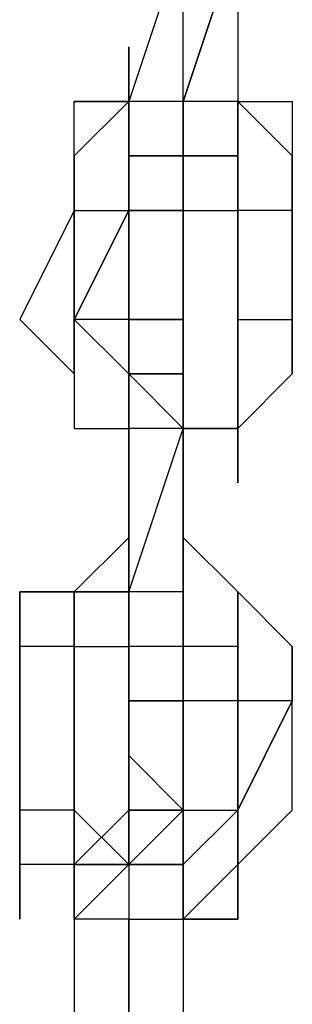
# Model space of a CAD drawing. Extents: x -5936 to 5838, y -4 to 2928.
# Drawn here: x 123 to 144, y 1179 to 1255 of the extents above; entities that cross this region are included whole.
import ezdxf

# ---------------------------------------------------------------- set-up
doc = ezdxf.new("R2010")
doc.units = 0
doc.header["$LTSCALE"] = 5
doc.layers.add('Lg_prod', color=40, linetype='CONTINUOUS')

msp = doc.modelspace()

# ---------------------------------------------------------------- linework, layer by layer
at = {"layer": 'Lg_prod'}
for p, q in [((135.4769, 1261.6411), (131.2432, 1248.94)), ((135.4769, 1248.94), (135.4769, 1261.6411)), ((139.7106, 1261.6411), (135.4769, 1248.94)), ((135.4769, 1248.94), (139.7106, 1261.6411)), ((139.7106, 1261.6411), (139.7106, 1248.94)), ((131.2432, 1248.94), (131.2432, 1253.1737)), ((131.2432, 1253.1737), (131.2432, 1248.94)), ((131.2432, 1248.94), (131.2432, 1253.1737)), ((131.2432, 1253.1737), (131.2432, 1248.94)), ((131.2432, 1253.1737), (131.2432, 1248.94)), ((131.2432, 1248.94), (131.2432, 1253.1737)), ((131.2432, 1253.1737), (131.2432, 1244.7063)), ((131.2432, 1248.94), (131.2432, 1253.1737)), ((131.2432, 1244.7063), (131.2432, 1253.1737)), ((127.0095, 1248.94), (131.2432, 1248.94)), ((127.0095, 1244.7063), (127.0095, 1248.94)), ((127.0095, 1244.7063), (131.2432, 1248.94)), ((131.2432, 1248.94), (127.0095, 1248.94)), ((127.0095, 1244.7063), (127.0095, 1248.94)), ((131.2432, 1248.94), (127.0095, 1244.7063)), ((131.2432, 1248.94), (127.0095, 1248.94)), ((127.0095, 1244.7063), (131.2432, 1248.94)), ((131.2432, 1240.4726), (131.2432, 1248.94)), ((131.2432, 1248.94), (131.2432, 1240.4726)), ((131.2432, 1248.94), (131.2432, 1244.7063)), ((131.2432, 1248.94), (131.2432, 1244.7063)), ((131.2432, 1244.7063), (131.2432, 1248.94)), ((135.4769, 1248.94), (131.2432, 1248.94)), ((135.4769, 1248.94), (135.4769, 1244.7063)), ((135.4769, 1240.4726), (135.4769, 1248.94)), ((139.7106, 1248.94), (135.4769, 1248.94)), ((135.4769, 1248.94), (135.4769, 1240.4726)), ((139.7106, 1248.94), (143.9443, 1248.94)), ((143.9443, 1244.7063), (139.7106, 1248.94)), ((139.7106, 1248.94), (143.9443, 1248.94)), ((143.9443, 1244.7063), (139.7106, 1248.94)), ((139.7106, 1244.7063), (139.7106, 1248.94)), ((139.7106, 1248.94), (139.7106, 1240.4726)), ((139.7106, 1248.94), (139.7106, 1240.4726)), ((139.7106, 1240.4726), (139.7106, 1248.94)), ((143.9443, 1248.94), (143.9443, 1244.7063)), ((143.9443, 1248.94), (143.9443, 1244.7063)), ((127.0095, 1244.7063), (127.0095, 1240.4726)), ((127.0095, 1240.4726), (127.0095, 1244.7063)), ((127.0095, 1240.4726), (127.0095, 1244.7063)), ((127.0095, 1240.4726), (127.0095, 1244.7063)), ((131.2432, 1240.4726), (131.2432, 1244.7063)), ((131.2432, 1244.7063), (131.2432, 1240.4726)), ((131.2432, 1240.4726), (131.2432, 1244.7063)), ((131.2432, 1244.7063), (131.2432, 1240.4726)), ((131.2432, 1240.4726), (131.2432, 1244.7063)), ((131.2432, 1244.7063), (131.2432, 1240.4726)), ((131.2432, 1240.4726), (131.2432, 1244.7063)), ((131.2432, 1244.7063), (135.4769, 1244.7063)), ((131.2432, 1244.7063), (135.4769, 1244.7063)), ((131.2432, 1240.4726), (131.2432, 1244.7063)), ((135.4769, 1244.7063), (131.2432, 1244.7063)), ((131.2432, 1244.7063), (135.4769, 1244.7063)), ((135.4769, 1244.7063), (131.2432, 1244.7063)), ((135.4769, 1244.7063), (135.4769, 1240.4726)), ((135.4769, 1240.4726), (135.4769, 1244.7063)), ((135.4769, 1244.7063), (135.4769, 1240.4726)), ((139.7106, 1244.7063), (135.4769, 1244.7063)), ((135.4769, 1244.7063), (139.7106, 1244.7063)), ((139.7106, 1244.7063), (135.4769, 1244.7063)), ((135.4769, 1240.4726), (135.4769, 1244.7063)), ((135.4769, 1244.7063), (135.4769, 1240.4726)), ((135.4769, 1240.4726), (135.4769, 1244.7063)), ((135.4769, 1236.2389), (135.4769, 1244.7063)), ((135.4769, 1244.7063), (135.4769, 1236.2389)), ((139.7106, 1244.7063), (135.4769, 1244.7063)), ((135.4769, 1244.7063), (139.7106, 1244.7063)), ((135.4769, 1244.7063), (139.7106, 1244.7063)), ((139.7106, 1244.7063), (135.4769, 1244.7063)), ((135.4769, 1244.7063), (139.7106, 1244.7063)), ((135.4769, 1244.7063), (135.4769, 1236.2389)), ((135.4769, 1236.2389), (135.4769, 1244.7063)), ((135.4769, 1244.7063), (135.4769, 1236.2389)), ((135.4769, 1240.4726), (135.4769, 1244.7063)), ((135.4769, 1244.7063), (135.4769, 1240.4726)), ((135.4769, 1240.4726), (135.4769, 1244.7063)), ((139.7106, 1244.7063), (139.7106, 1240.4726)), ((139.7106, 1240.4726), (139.7106, 1244.7063)), ((139.7106, 1244.7063), (139.7106, 1240.4726)), ((139.7106, 1240.4726), (139.7106, 1244.7063)), ((139.7106, 1244.7063), (139.7106, 1240.4726)), ((139.7106, 1240.4726), (139.7106, 1244.7063)), ((139.7106, 1244.7063), (139.7106, 1240.4726)), ((139.7106, 1240.4726), (139.7106, 1244.7063)), ((139.7106, 1244.7063), (139.7106, 1240.4726)), ((139.7106, 1240.4726), (139.7106, 1244.7063)), ((139.7106, 1244.7063), (139.7106, 1240.4726)), ((139.7106, 1240.4726), (139.7106, 1244.7063)), ((139.7106, 1244.7063), (139.7106, 1240.4726)), ((139.7106, 1236.2389), (139.7106, 1244.7063)), ((143.9443, 1240.4726), (143.9443, 1244.7063)), ((143.9443, 1244.7063), (143.9443, 1240.4726)), ((143.9443, 1240.4726), (143.9443, 1244.7063)), ((127.0095, 1240.4726), (122.7758, 1232.0052)), ((127.0095, 1240.4726), (127.0095, 1232.0052)), ((127.0095, 1232.0052), (127.0095, 1240.4726)), ((131.2432, 1240.4726), (127.0095, 1232.0052)), ((127.0095, 1232.0052), (131.2432, 1240.4726)), ((127.0095, 1240.4726), (127.0095, 1232.0052)), ((127.0095, 1232.0052), (131.2432, 1240.4726)), ((131.2432, 1240.4726), (127.0095, 1232.0052)), ((127.0095, 1240.4726), (131.2432, 1240.4726)), ((127.0095, 1232.0052), (127.0095, 1240.4726)), ((131.2432, 1240.4726), (131.2432, 1232.0052)), ((131.2432, 1232.0052), (131.2432, 1240.4726)), ((131.2432, 1240.4726), (131.2432, 1232.0052)), ((131.2432, 1240.4726), (135.4769, 1240.4726)), ((135.4769, 1240.4726), (131.2432, 1240.4726)), ((135.4769, 1236.2389), (135.4769, 1240.4726)), ((135.4769, 1240.4726), (135.4769, 1236.2389)), ((135.4769, 1236.2389), (135.4769, 1240.4726)), ((135.4769, 1240.4726), (139.7106, 1240.4726)), ((135.4769, 1240.4726), (139.7106, 1240.4726)), ((135.4769, 1236.2389), (135.4769, 1240.4726)), ((135.4769, 1236.2389), (135.4769, 1240.4726)), ((135.4769, 1240.4726), (135.4769, 1236.2389)), ((139.7106, 1240.4726), (139.7106, 1232.0052)), ((139.7106, 1232.0052), (139.7106, 1240.4726)), ((139.7106, 1240.4726), (139.7106, 1232.0052)), ((143.9443, 1240.4726), (139.7106, 1240.4726)), ((143.9443, 1232.0052), (143.9443, 1240.4726)), ((143.9443, 1232.0052), (143.9443, 1240.4726)), ((143.9443, 1240.4726), (143.9443, 1232.0052)), ((131.2432, 1232.0052), (131.2432, 1236.2389)), ((131.2432, 1236.2389), (131.2432, 1232.0052)), ((131.2432, 1236.2389), (131.2432, 1227.7715)), ((131.2432, 1236.2389), (131.2432, 1232.0052)), ((131.2432, 1232.0052), (131.2432, 1236.2389)), ((131.2432, 1236.2389), (131.2432, 1232.0052)), ((135.4769, 1232.0052), (135.4769, 1236.2389)), ((135.4769, 1236.2389), (135.4769, 1232.0052)), ((135.4769, 1232.0052), (135.4769, 1236.2389)), ((135.4769, 1236.2389), (135.4769, 1232.0052)), ((135.4769, 1232.0052), (135.4769, 1236.2389)), ((135.4769, 1236.2389), (135.4769, 1232.0052)), ((135.4769, 1232.0052), (135.4769, 1236.2389)), ((135.4769, 1236.2389), (135.4769, 1232.0052)), ((135.4769, 1232.0052), (135.4769, 1236.2389)), ((135.4769, 1236.2389), (135.4769, 1232.0052)), ((135.4769, 1232.0052), (135.4769, 1236.2389)), ((135.4769, 1236.2389), (135.4769, 1232.0052)), ((122.7758, 1232.0052), (127.0095, 1227.7715)), ((122.7758, 1232.0052), (127.0095, 1227.7715)), ((127.0095, 1227.7715), (127.0095, 1232.0052)), ((127.0095, 1232.0052), (127.0095, 1227.7715)), ((127.0095, 1232.0052), (131.2432, 1227.7715)), ((127.0095, 1227.7715), (127.0095, 1232.0052)), ((131.2432, 1232.0052), (127.0095, 1232.0052)), ((127.0095, 1232.0052), (127.0095, 1227.7715)), ((131.2432, 1227.7715), (127.0095, 1232.0052)), ((127.0095, 1232.0052), (127.0095, 1227.7715)), ((131.2432, 1227.7715), (127.0095, 1232.0052)), ((127.0095, 1232.0052), (127.0095, 1227.7715)), ((131.2432, 1227.7715), (127.0095, 1232.0052)), ((131.2432, 1232.0052), (131.2432, 1227.7715)), ((131.2432, 1227.7715), (131.2432, 1232.0052)), ((131.2432, 1232.0052), (131.2432, 1223.5378)), ((131.2432, 1223.5378), (131.2432, 1232.0052)), ((131.2432, 1232.0052), (131.2432, 1223.5378)), ((135.4769, 1232.0052), (131.2432, 1232.0052)), ((135.4769, 1232.0052), (131.2432, 1232.0052)), ((131.2432, 1232.0052), (131.2432, 1223.5378)), ((131.2432, 1227.7715), (131.2432, 1232.0052)), ((131.2432, 1232.0052), (135.4769, 1232.0052)), ((131.2432, 1232.0052), (135.4769, 1232.0052)), ((135.4769, 1232.0052), (135.4769, 1223.5378)), ((135.4769, 1223.5378), (135.4769, 1232.0052)), ((135.4769, 1232.0052), (135.4769, 1223.5378)), ((135.4769, 1232.0052), (135.4769, 1227.7715)), ((135.4769, 1223.5378), (135.4769, 1232.0052)), ((135.4769, 1232.0052), (135.4769, 1227.7715)), ((135.4769, 1232.0052), (135.4769, 1227.7715)), ((139.7106, 1232.0052), (139.7106, 1227.7715)), ((139.7106, 1232.0052), (139.7106, 1223.5378)), ((139.7106, 1223.5378), (139.7106, 1232.0052)), ((139.7106, 1232.0052), (139.7106, 1223.5378)), ((139.7106, 1227.7715), (139.7106, 1232.0052)), ((139.7106, 1232.0052), (139.7106, 1227.7715)), ((139.7106, 1232.0052), (143.9443, 1232.0052)), ((139.7106, 1227.7715), (139.7106, 1232.0052)), ((143.9443, 1232.0052), (143.9443, 1227.7715)), ((143.9443, 1232.0052), (143.9443, 1227.7715)), ((143.9443, 1227.7715), (143.9443, 1232.0052)), ((143.9443, 1232.0052), (143.9443, 1227.7715)), ((127.0095, 1227.7715), (127.0095, 1223.5378)), ((135.4769, 1227.7715), (131.2432, 1227.7715)), ((131.2432, 1227.7715), (135.4769, 1227.7715)), ((135.4769, 1223.5378), (131.2432, 1227.7715)), ((131.2432, 1223.5378), (131.2432, 1227.7715)), ((131.2432, 1227.7715), (135.4769, 1227.7715)), ((135.4769, 1227.7715), (131.2432, 1227.7715)), ((131.2432, 1227.7715), (135.4769, 1227.7715)), ((131.2432, 1223.5378), (131.2432, 1227.7715)), ((135.4769, 1227.7715), (135.4769, 1223.5378)), ((135.4769, 1223.5378), (135.4769, 1227.7715)), ((135.4769, 1227.7715), (135.4769, 1223.5378)), ((135.4769, 1227.7715), (135.4769, 1223.5378)), ((135.4769, 1219.3041), (135.4769, 1227.7715)), ((135.4769, 1223.5378), (135.4769, 1227.7715)), ((135.4769, 1227.7715), (135.4769, 1223.5378)), ((135.4769, 1227.7715), (135.4769, 1223.5378)), ((139.7106, 1227.7715), (139.7106, 1219.3041)), ((139.7106, 1219.3041), (139.7106, 1227.7715)), ((143.9443, 1227.7715), (139.7106, 1223.5378)), ((127.0095, 1223.5378), (131.2432, 1223.5378)), ((127.0095, 1223.5378), (131.2432, 1223.5378)), ((131.2432, 1210.8367), (131.2432, 1223.5378)), ((131.2432, 1223.5378), (131.2432, 1210.8367)), ((131.2432, 1210.8367), (131.2432, 1223.5378)), ((131.2432, 1210.8367), (135.4769, 1223.5378)), ((135.4769, 1223.5378), (131.2432, 1223.5378)), ((135.4769, 1223.5378), (139.7106, 1223.5378)), ((139.7106, 1223.5378), (135.4769, 1223.5378)), ((135.4769, 1223.5378), (135.4769, 1210.8367)), ((135.4769, 1210.8367), (135.4769, 1223.5378)), ((131.2432, 1215.0704), (127.0095, 1210.8367)), ((131.2432, 1215.0704), (127.0095, 1210.8367)), ((131.2432, 1215.0704), (131.2432, 1210.8367)), ((131.2432, 1206.603), (131.2432, 1215.0704)), ((131.2432, 1215.0704), (131.2432, 1206.603)), ((131.2432, 1206.603), (131.2432, 1215.0704)), ((131.2432, 1215.0704), (131.2432, 1206.603)), ((131.2432, 1206.603), (131.2432, 1215.0704)), ((131.2432, 1206.603), (131.2432, 1215.0704)), ((131.2432, 1206.603), (131.2432, 1215.0704)), ((139.7106, 1210.8367), (135.4769, 1215.0704)), ((135.4769, 1215.0704), (135.4769, 1206.603)), ((135.4769, 1206.603), (135.4769, 1215.0704)), ((135.4769, 1206.603), (135.4769, 1215.0704)), ((135.4769, 1215.0704), (135.4769, 1206.603)), ((135.4769, 1215.0704), (135.4769, 1206.603)), ((122.7758, 1206.603), (122.7758, 1210.8367)), ((127.0095, 1210.8367), (122.7758, 1210.8367)), ((122.7758, 1210.8367), (122.7758, 1206.603)), ((122.7758, 1206.603), (122.7758, 1210.8367)), ((122.7758, 1210.8367), (127.0095, 1210.8367)), ((122.7758, 1206.603), (122.7758, 1210.8367)), ((127.0095, 1206.603), (127.0095, 1210.8367)), ((127.0095, 1202.3693), (127.0095, 1210.8367)), ((127.0095, 1210.8367), (127.0095, 1202.3693)), ((127.0095, 1202.3693), (127.0095, 1210.8367)), ((127.0095, 1210.8367), (127.0095, 1202.3693)), ((127.0095, 1202.3693), (127.0095, 1210.8367)), ((127.0095, 1210.8367), (127.0095, 1202.3693)), ((127.0095, 1210.8367), (127.0095, 1206.603)), ((127.0095, 1210.8367), (131.2432, 1210.8367)), ((131.2432, 1210.8367), (127.0095, 1210.8367)), ((127.0095, 1210.8367), (127.0095, 1206.603)), ((131.2432, 1210.8367), (131.2432, 1206.603)), ((131.2432, 1206.603), (131.2432, 1210.8367)), ((131.2432, 1210.8367), (131.2432, 1206.603)), ((135.4769, 1210.8367), (131.2432, 1210.8367)), ((131.2432, 1210.8367), (131.2432, 1206.603)), ((131.2432, 1206.603), (131.2432, 1210.8367)), ((131.2432, 1206.603), (131.2432, 1210.8367)), ((135.4769, 1210.8367), (131.2432, 1210.8367)), ((131.2432, 1210.8367), (131.2432, 1206.603)), ((131.2432, 1210.8367), (131.2432, 1206.603)), ((131.2432, 1202.3693), (131.2432, 1210.8367)), ((131.2432, 1210.8367), (131.2432, 1206.603)), ((135.4769, 1210.8367), (135.4769, 1202.3693)), ((135.4769, 1206.603), (135.4769, 1210.8367)), ((135.4769, 1210.8367), (135.4769, 1206.603)), ((135.4769, 1210.8367), (135.4769, 1202.3693)), ((135.4769, 1206.603), (135.4769, 1210.8367)), ((139.7106, 1206.603), (139.7106, 1210.8367)), ((139.7106, 1210.8367), (143.9443, 1206.603)), ((139.7106, 1206.603), (139.7106, 1210.8367)), ((139.7106, 1210.8367), (139.7106, 1206.603)), ((139.7106, 1210.8367), (143.9443, 1206.603)), ((139.7106, 1206.603), (139.7106, 1210.8367)), ((122.7758, 1206.603), (122.7758, 1193.9019)), ((122.7758, 1193.9019), (122.7758, 1206.603)), ((127.0095, 1206.603), (122.7758, 1206.603)), ((127.0095, 1193.9019), (127.0095, 1206.603)), ((127.0095, 1206.603), (131.2432, 1206.603)), ((127.0095, 1193.9019), (127.0095, 1206.603)), ((127.0095, 1206.603), (127.0095, 1193.9019)), ((127.0095, 1193.9019), (127.0095, 1206.603)), ((127.0095, 1206.603), (131.2432, 1206.603)), ((131.2432, 1206.603), (131.2432, 1202.3693)), ((135.4769, 1206.603), (131.2432, 1206.603)), ((135.4769, 1206.603), (131.2432, 1206.603)), ((131.2432, 1206.603), (131.2432, 1202.3693)), ((131.2432, 1198.1356), (131.2432, 1206.603)), ((131.2432, 1206.603), (131.2432, 1202.3693)), ((131.2432, 1198.1356), (131.2432, 1206.603)), ((131.2432, 1206.603), (131.2432, 1198.1356)), ((131.2432, 1202.3693), (131.2432, 1206.603)), ((131.2432, 1206.603), (131.2432, 1202.3693)), ((131.2432, 1206.603), (131.2432, 1202.3693)), ((131.2432, 1202.3693), (131.2432, 1206.603)), ((131.2432, 1206.603), (131.2432, 1202.3693)), ((135.4769, 1202.3693), (135.4769, 1206.603)), ((135.4769, 1206.603), (135.4769, 1202.3693)), ((135.4769, 1202.3693), (135.4769, 1206.603)), ((135.4769, 1206.603), (135.4769, 1202.3693)), ((139.7106, 1206.603), (135.4769, 1206.603)), ((135.4769, 1206.603), (135.4769, 1202.3693)), ((139.7106, 1206.603), (135.4769, 1206.603)), ((135.4769, 1202.3693), (135.4769, 1206.603)), ((135.4769, 1202.3693), (135.4769, 1206.603)), ((135.4769, 1206.603), (135.4769, 1202.3693)), ((135.4769, 1202.3693), (135.4769, 1206.603)), ((135.4769, 1206.603), (135.4769, 1202.3693)), ((135.4769, 1206.603), (135.4769, 1202.3693)), ((135.4769, 1202.3693), (135.4769, 1206.603)), ((135.4769, 1206.603), (135.4769, 1202.3693)), ((135.4769, 1198.1356), (135.4769, 1206.603)), ((139.7106, 1202.3693), (139.7106, 1206.603)), ((139.7106, 1206.603), (139.7106, 1202.3693)), ((139.7106, 1202.3693), (139.7106, 1206.603)), ((143.9443, 1206.603), (143.9443, 1202.3693)), ((143.9443, 1202.3693), (143.9443, 1206.603)), ((131.2432, 1202.3693), (135.4769, 1202.3693)), ((131.2432, 1202.3693), (135.4769, 1202.3693)), ((135.4769, 1202.3693), (131.2432, 1202.3693)), ((131.2432, 1202.3693), (131.2432, 1198.1356)), ((131.2432, 1198.1356), (131.2432, 1202.3693)), ((131.2432, 1202.3693), (131.2432, 1198.1356)), ((135.4769, 1202.3693), (135.4769, 1193.9019)), ((139.7106, 1202.3693), (135.4769, 1202.3693)), ((135.4769, 1202.3693), (135.4769, 1198.1356)), ((143.9443, 1202.3693), (139.7106, 1193.9019)), ((139.7106, 1193.9019), (139.7106, 1202.3693)), ((139.7106, 1202.3693), (139.7106, 1193.9019)), ((139.7106, 1193.9019), (139.7106, 1202.3693)), ((139.7106, 1202.3693), (139.7106, 1193.9019)), ((143.9443, 1202.3693), (139.7106, 1202.3693)), ((139.7106, 1193.9019), (143.9443, 1202.3693)), ((143.9443, 1193.9019), (143.9443, 1202.3693)), ((127.0095, 1189.6682), (127.0095, 1198.1356)), ((127.0095, 1198.1356), (127.0095, 1189.6682)), ((127.0095, 1189.6682), (127.0095, 1198.1356)), ((127.0095, 1198.1356), (127.0095, 1189.6682)), ((127.0095, 1189.6682), (127.0095, 1198.1356)), ((127.0095, 1198.1356), (127.0095, 1189.6682)), ((131.2432, 1193.9019), (131.2432, 1198.1356)), ((131.2432, 1198.1356), (135.4769, 1193.9019)), ((131.2432, 1193.9019), (131.2432, 1198.1356)), ((131.2432, 1198.1356), (135.4769, 1193.9019)), ((131.2432, 1198.1356), (131.2432, 1189.6682)), ((131.2432, 1198.1356), (131.2432, 1193.9019)), ((131.2432, 1193.9019), (131.2432, 1198.1356)), ((131.2432, 1198.1356), (131.2432, 1193.9019)), ((131.2432, 1193.9019), (131.2432, 1198.1356)), ((131.2432, 1198.1356), (131.2432, 1193.9019)), ((131.2432, 1189.6682), (131.2432, 1198.1356)), ((131.2432, 1198.1356), (131.2432, 1189.6682)), ((131.2432, 1193.9019), (131.2432, 1198.1356)), ((131.2432, 1198.1356), (131.2432, 1193.9019)), ((135.4769, 1198.1356), (135.4769, 1189.6682)), ((135.4769, 1189.6682), (135.4769, 1198.1356)), ((135.4769, 1198.1356), (135.4769, 1189.6682)), ((135.4769, 1198.1356), (135.4769, 1193.9019)), ((135.4769, 1193.9019), (135.4769, 1198.1356)), ((135.4769, 1198.1356), (135.4769, 1193.9019)), ((135.4769, 1193.9019), (135.4769, 1198.1356)), ((135.4769, 1198.1356), (135.4769, 1193.9019)), ((135.4769, 1193.9019), (135.4769, 1198.1356)), ((135.4769, 1198.1356), (135.4769, 1193.9019)), ((135.4769, 1193.9019), (135.4769, 1198.1356)), ((135.4769, 1198.1356), (135.4769, 1193.9019)), ((135.4769, 1193.9019), (135.4769, 1198.1356)), ((135.4769, 1198.1356), (135.4769, 1193.9019)), ((122.7758, 1193.9019), (122.7758, 1189.6682)), ((122.7758, 1185.4345), (122.7758, 1193.9019)), ((127.0095, 1193.9019), (122.7758, 1193.9019)), ((122.7758, 1193.9019), (122.7758, 1185.4345)), ((122.7758, 1193.9019), (122.7758, 1189.6682)), ((122.7758, 1189.6682), (122.7758, 1193.9019)), ((122.7758, 1193.9019), (122.7758, 1189.6682)), ((131.2432, 1193.9019), (127.0095, 1189.6682)), ((127.0095, 1193.9019), (127.0095, 1189.6682)), ((127.0095, 1189.6682), (127.0095, 1193.9019)), ((127.0095, 1189.6682), (127.0095, 1193.9019)), ((127.0095, 1193.9019), (131.2432, 1189.6682)), ((127.0095, 1189.6682), (127.0095, 1193.9019)), ((131.2432, 1189.6682), (131.2432, 1193.9019)), ((135.4769, 1193.9019), (131.2432, 1189.6682)), ((131.2432, 1193.9019), (135.4769, 1193.9019)), ((135.4769, 1193.9019), (131.2432, 1193.9019)), ((131.2432, 1193.9019), (131.2432, 1189.6682)), ((135.4769, 1193.9019), (131.2432, 1193.9019)), ((135.4769, 1193.9019), (131.2432, 1189.6682)), ((135.4769, 1189.6682), (135.4769, 1193.9019)), ((135.4769, 1189.6682), (135.4769, 1193.9019)), ((135.4769, 1185.4345), (135.4769, 1193.9019)), ((135.4769, 1193.9019), (135.4769, 1185.4345)), ((135.4769, 1185.4345), (135.4769, 1193.9019)), ((135.4769, 1193.9019), (135.4769, 1185.4345)), ((139.7106, 1193.9019), (135.4769, 1189.6682)), ((135.4769, 1193.9019), (139.7106, 1193.9019)), ((139.7106, 1193.9019), (135.4769, 1189.6682)), ((135.4769, 1193.9019), (139.7106, 1193.9019)), ((139.7106, 1193.9019), (135.4769, 1189.6682)), ((135.4769, 1189.6682), (139.7106, 1193.9019)), ((135.4769, 1193.9019), (135.4769, 1189.6682)), ((139.7106, 1193.9019), (139.7106, 1189.6682)), ((139.7106, 1189.6682), (139.7106, 1193.9019)), ((139.7106, 1193.9019), (139.7106, 1189.6682)), ((139.7106, 1185.4345), (139.7106, 1193.9019)), ((139.7106, 1193.9019), (139.7106, 1189.6682)), ((139.7106, 1189.6682), (139.7106, 1193.9019)), ((143.9443, 1193.9019), (139.7106, 1189.6682)), ((127.0095, 1189.6682), (122.7758, 1189.6682)), ((127.0095, 1189.6682), (127.0095, 1185.4345)), ((131.2432, 1189.6682), (127.0095, 1189.6682)), ((131.2432, 1189.6682), (127.0095, 1185.4345)), ((127.0095, 1189.6682), (131.2432, 1189.6682)), ((127.0095, 1185.4345), (127.0095, 1189.6682)), ((127.0095, 1189.6682), (127.0095, 1185.4345)), ((131.2432, 1189.6682), (127.0095, 1185.4345)), ((127.0095, 1185.4345), (131.2432, 1189.6682)), ((131.2432, 1189.6682), (127.0095, 1189.6682)), ((127.0095, 1185.4345), (127.0095, 1189.6682)), ((127.0095, 1189.6682), (131.2432, 1189.6682)), ((131.2432, 1189.6682), (127.0095, 1189.6682)), ((131.2432, 1189.6682), (135.4769, 1189.6682)), ((135.4769, 1189.6682), (131.2432, 1189.6682)), ((131.2432, 1189.6682), (131.2432, 1185.4345)), ((135.4769, 1189.6682), (131.2432, 1189.6682)), ((135.4769, 1185.4345), (135.4769, 1189.6682)), ((135.4769, 1185.4345), (139.7106, 1189.6682)), ((135.4769, 1185.4345), (139.7106, 1189.6682)), ((139.7106, 1189.6682), (139.7106, 1185.4345)), ((139.7106, 1189.6682), (139.7106, 1185.4345)), ((127.0095, 1185.4345), (127.0095, 1176.9671)), ((131.2432, 1185.4345), (127.0095, 1185.4345)), ((131.2432, 1176.9671), (131.2432, 1185.4345)), ((131.2432, 1185.4345), (131.2432, 1176.9671)), ((131.2432, 1176.9671), (131.2432, 1185.4345)), ((131.2432, 1185.4345), (135.4769, 1185.4345)), ((135.4769, 1185.4345), (135.4769, 1176.9671)), ((139.7106, 1185.4345), (135.4769, 1185.4345)), ((135.4769, 1185.4345), (139.7106, 1185.4345)), ((139.7106, 1185.4345), (135.4769, 1185.4345))]:
    msp.add_line(p, q, dxfattribs=at)

doc.saveas('drawing.dxf')
